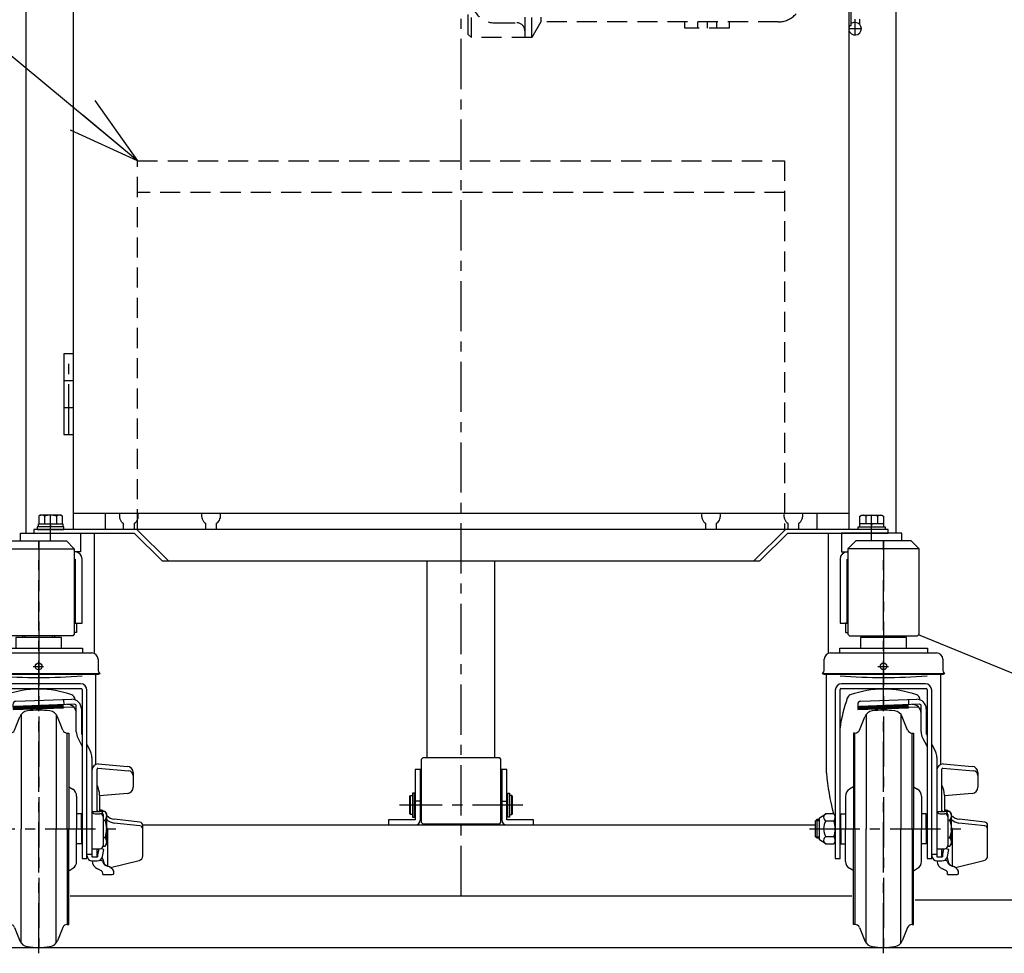
# Model space of a CAD drawing. Extents: x 20 to 6622, y 20 to 4646.
# Drawn here: x 921 to 1543, y 850 to 1440 of the extents above; entities that cross this region are included whole.
import ezdxf

# ---------------------------------------------------------------- set-up
doc = ezdxf.new("R2010")
doc.units = 0
doc.linetypes.add('CENTER', pattern=[51, 31.8, -6.4, 6.4, -6.4])
doc.linetypes.add('DASHED', pattern=[19.1, 12.7, -6.4])
doc.layers.get('0').update_dxf_attribs({"linetype": 'CONTINUOUS'})
for name, color, linetype in [('LAYER002', 7, 'CONTINUOUS'), ('LAYER003', 7, 'CONTINUOUS'), ('LAYER005', 7, 'CONTINUOUS'), ('LAYER007', 7, 'CONTINUOUS'), ('LAYER008', 7, 'CONTINUOUS'), ('LAYER009', 7, 'CONTINUOUS'), ('LAYER016', 7, 'CONTINUOUS')]:
    doc.layers.add(name, color=color, linetype=linetype)
doc.styles.add('ED_VECTOR', font='MONOTXT.SHX', dxfattribs={"bigfont": 'BIGFONT.SHX'})

# ---------------------------------------------------------------- blocks, each defined once
blk = doc.blocks.new('BLKF042')
at = {"layer": 'LAYER005', "color": 5, "linetype": 'CONTINUOUS'}
for p, q in [((854.550845, 1467.155838), (475.939678, 1467.155838)), ((995.039638, 1350.571627), (854.550845, 1467.155838))]:
    blk.add_line(p, q, dxfattribs=at)
at = {"layer": 'LAYER005', "color": 3, "linetype": 'CONTINUOUS'}
for p, q in [((968.110432, 1388.587497), (995.039638, 1350.571627)), ((995.039638, 1350.571627), (960.41038, 1379.308615)), ((995.039638, 1350.571627), (952.710327, 1370.029734))]:
    blk.add_line(p, q, dxfattribs=at)
at = {"layer": 'LAYER005', "color": 3, "linetype": 'CONTINUOUS', "style": 'ED_VECTOR'}
blk.add_text('バッテリー', height=54, dxfattribs=at).set_placement((521.550842, 1485.155884))
blk = doc.blocks.new('BLKF081')
at = {"layer": 'LAYER016', "color": 7, "linetype": 'CONTINUOUS'}
for p, q in [((910.039638, 1105.271628), (915.039638, 1110.271628)), ((915.039638, 1110.271628), (950.039638, 1110.271628)), ((950.039638, 1110.271628), (955.039638, 1105.271628)), ((910.039638, 1051.271628), (910.039638, 1105.271628)), ((955.039638, 1105.271628), (955.039638, 1051.271628)), ((911.039638, 1050.271628), (910.039638, 1051.271628)), ((954.039638, 1050.271628), (911.039638, 1050.271628)), ((955.039638, 1051.271628), (954.039638, 1050.271628))]:
    blk.add_line(p, q, dxfattribs=at)
blk = doc.blocks.new('BLKF082')
at = {"layer": 'LAYER016', "color": 7, "linetype": 'CONTINUOUS'}
for p, q in [((1449.039638, 1110.271628), (1444.039638, 1105.271628)), ((1484.039638, 1110.271628), (1449.039638, 1110.271628)), ((1489.039638, 1105.271628), (1484.039638, 1110.271628)), ((1444.039638, 1105.271628), (1444.039638, 1051.271628)), ((1489.039638, 1051.271628), (1489.039638, 1105.271628)), ((1444.039638, 1051.271628), (1445.039638, 1050.271628)), ((1445.039638, 1050.271628), (1488.039638, 1050.271628)), ((1488.039638, 1050.271628), (1489.039638, 1051.271628))]:
    blk.add_line(p, q, dxfattribs=at)
blk = doc.blocks.new('BLKF084')
at = {"layer": 'LAYER016', "color": 7, "linetype": 'CONTINUOUS'}
for p, q in [((1444.039638, 1103.271627), (1443.539638, 1103.271627)), ((1439.039638, 1098.771627), (1439.039638, 1058.271627)), ((1443.539638, 1058.271627), (1443.539638, 1098.771627)), ((1443.539638, 1098.771627), (1444.039638, 1098.771627)), ((1439.039638, 1058.271627), (1443.539638, 1058.271627))]:
    blk.add_line(p, q, dxfattribs=at)
blk.add_arc((1443.539638, 1098.771628), 4.5, 90, 180, dxfattribs=at)
blk = doc.blocks.new('BLKF085')
at = {"layer": 'LAYER016', "color": 7, "linetype": 'CONTINUOUS'}
for p, q in [((1444.039638, 1058.271627), (1442.539638, 1058.271627)), ((1442.539638, 1058.271627), (1442.539638, 1052.271627)), ((1442.539638, 1052.271627), (1444.039638, 1052.271627))]:
    blk.add_line(p, q, dxfattribs=at)
blk = doc.blocks.new('BLKF086')
at = {"layer": 'LAYER016', "color": 7, "linetype": 'CONTINUOUS'}
for p, q in [((955.539638, 1103.271627), (955.039638, 1103.271627)), ((955.039638, 1098.771627), (955.539638, 1098.771627)), ((955.539638, 1098.771627), (955.539638, 1058.271627)), ((960.039638, 1058.271627), (960.039638, 1098.771627)), ((955.539638, 1058.271627), (960.039638, 1058.271627))]:
    blk.add_line(p, q, dxfattribs=at)
blk.add_arc((955.539638, 1098.771627), 4.5, 0, 90, dxfattribs=at)
blk = doc.blocks.new('BLKF087')
at = {"layer": 'LAYER016', "color": 7, "linetype": 'CONTINUOUS'}
for p, q in [((955.039638, 1058.271627), (956.539638, 1058.271627)), ((956.539638, 1058.271627), (956.539638, 1052.271627)), ((956.539638, 1052.271627), (955.039638, 1052.271627))]:
    blk.add_line(p, q, dxfattribs=at)
blk = doc.blocks.new('BLKF255')
at = {"layer": 'LAYER003', "color": 7, "linetype": 'CONTINUOUS'}
for p, q in [((1174.539638, 965.771628), (1170.539638, 965.771628)), ((1170.539638, 965.771628), (1170.539638, 933.971628)), ((1228.539638, 965.771628), (1224.539638, 965.771628)), ((1228.539638, 933.971628), (1228.539638, 965.771628)), ((1170.539638, 933.971628), (1153.739638, 933.971628)), ((1153.739638, 933.971628), (1153.739638, 930.771628)), ((1245.339638, 933.971628), (1228.539638, 933.971628)), ((1245.339638, 930.771628), (1245.339638, 933.971628)), ((1153.739638, 930.771628), (1245.339638, 930.771628))]:
    blk.add_line(p, q, dxfattribs=at)
blk = doc.blocks.new('BLKF256')
at = {"layer": 'LAYER009', "color": 3, "linetype": 'CONTINUOUS'}
for p, q in [((1229.039638, 935.721628), (1229.039638, 950.821628)), ((1229.039638, 950.821628), (1230.189638, 950.821628)), ((1230.189638, 950.821628), (1230.189638, 935.721628)), ((1230.189638, 935.721628), (1229.039638, 935.721628))]:
    blk.add_line(p, q, dxfattribs=at)
blk = doc.blocks.new('BLKF257')
at = {"layer": 'LAYER009', "color": 3, "linetype": 'CONTINUOUS'}
for p, q in [((1231.539638, 949.271628), (1230.189638, 949.271628)), ((1232.039638, 948.771628), (1231.539638, 949.271628)), ((1232.039638, 937.771628), (1232.039638, 948.771628)), ((1230.189638, 937.271628), (1231.539638, 937.271628)), ((1231.539638, 937.271628), (1232.039638, 937.771628))]:
    blk.add_line(p, q, dxfattribs=at)
blk = doc.blocks.new('BLKF258')
at = {"layer": 'LAYER009', "color": 3, "linetype": 'CONTINUOUS'}
for p, q in [((1167.039638, 948.771628), (1167.539638, 949.271628)), ((1167.039638, 937.771628), (1167.039638, 948.771628)), ((1167.539638, 949.271628), (1168.889638, 949.271628)), ((1167.539638, 937.271628), (1167.039638, 937.771628)), ((1168.889638, 937.271628), (1167.539638, 937.271628))]:
    blk.add_line(p, q, dxfattribs=at)
blk = doc.blocks.new('BLKF259')
at = {"layer": 'LAYER009', "color": 3, "linetype": 'CONTINUOUS'}
for p, q in [((1170.039638, 950.821628), (1168.889638, 950.821628)), ((1168.889638, 950.821628), (1168.889638, 935.721628)), ((1170.039638, 935.721628), (1170.039638, 950.821628)), ((1168.889638, 935.721628), (1170.039638, 935.721628))]:
    blk.add_line(p, q, dxfattribs=at)
blk = doc.blocks.new('BLKF260')
at = {"layer": 'LAYER002', "color": 1, "linetype": 'CENTER'}
for p, q in [((940.039638, 1110.271628), (940.039638, 1120.271627)), ((1459.039637, 1110.271628), (1459.039637, 1120.271627))]:
    blk.add_line(p, q, dxfattribs=at)
at = {"layer": 'LAYER003', "color": 3, "linetype": 'CONTINUOUS'}
for p, q in [((921.039637, 1110.271628), (921.039637, 1115.271627)), ((921.039637, 1115.271627), (959.039637, 1115.271627)), ((959.039637, 1115.271627), (959.039637, 1103.271628)), ((1478.039637, 1115.271627), (1440.039637, 1115.271627)), ((1440.039637, 1115.271627), (1440.039637, 1103.271628)), ((1478.039637, 1110.271628), (1478.039637, 1115.271627)), ((959.039637, 1103.271628), (955.039638, 1103.271628)), ((1440.039637, 1103.271628), (1444.039638, 1103.271628))]:
    blk.add_line(p, q, dxfattribs=at)
blk = doc.blocks.new('BLKF261')
at = {"layer": 'LAYER008', "color": 7, "linetype": 'CONTINUOUS'}
for p, q in [((933.539638, 1126.471727), (932.534085, 1125.891171)), ((946.539638, 1126.471727), (933.539638, 1126.471727)), ((947.545191, 1125.891171), (946.539638, 1126.471727)), ((1451.534112, 1125.891171), (1452.539666, 1126.471727)), ((1452.539666, 1126.471727), (1465.539666, 1126.471727)), ((1465.539666, 1126.471727), (1466.545219, 1125.891171)), ((932.339638, 1119.171627), (932.339638, 1121.171627)), ((932.339638, 1121.171627), (947.739638, 1121.171627)), ((932.534085, 1125.891171), (932.534085, 1121.171627)), ((932.534085, 1121.171627), (947.545191, 1121.171627)), ((936.286861, 1125.891171), (936.286861, 1121.171627)), ((940.439638, 1119.171627), (939.711698, 1121.171627)), ((943.792415, 1125.891171), (943.792415, 1121.171627)), ((947.545191, 1121.171627), (947.545191, 1125.891171)), ((947.739638, 1121.171627), (947.739638, 1119.171627)), ((1466.739666, 1121.171627), (1451.339666, 1121.171627)), ((1451.339666, 1121.171627), (1451.339666, 1119.171627)), ((1451.534112, 1121.171627), (1451.534112, 1125.891171)), ((1466.545219, 1121.171627), (1451.534112, 1121.171627)), ((1455.286889, 1125.891171), (1455.286889, 1121.171627)), ((1458.639666, 1119.171627), (1459.367606, 1121.171627)), ((1462.792443, 1125.891171), (1462.792443, 1121.171627)), ((1466.545219, 1125.891171), (1466.545219, 1121.171627)), ((1466.739666, 1119.171627), (1466.739666, 1121.171627)), ((948.539638, 1119.171627), (931.539638, 1119.171627)), ((931.539638, 1119.171627), (931.539638, 1117.571627)), ((931.539638, 1117.571627), (948.539638, 1117.571627)), ((947.739638, 1119.171627), (932.339638, 1119.171627)), ((948.539638, 1117.571627), (948.539638, 1119.171627)), ((1450.539666, 1117.571627), (1450.539666, 1119.171627)), ((1450.539666, 1119.171627), (1467.539666, 1119.171627)), ((1467.539666, 1117.571627), (1450.539666, 1117.571627)), ((1451.339666, 1119.171627), (1466.739666, 1119.171627)), ((1467.539666, 1119.171627), (1467.539666, 1117.571627))]:
    blk.add_line(p, q, dxfattribs=at)
for centre, radius, start, end in [((934.410473, 1123.149158), 3.32257, 55.615753, 115.615753), ((940.039638, 1114.052284), 12.419443, 72.412046, 107.587954), ((945.668803, 1123.149158), 3.32257, 64.384247, 124.384247), ((1453.410501, 1123.149158), 3.32257, 55.615753, 115.615753), ((1459.039666, 1114.052284), 12.419443, 72.412046, 107.587954), ((1464.668831, 1123.149158), 3.32257, 64.384247, 124.384247)]:
    blk.add_arc(centre, radius, start, end, dxfattribs=at)
at = {"layer": 'LAYER009', "color": 7, "linetype": 'CONTINUOUS'}
for p, q in [((954.539638, 1127.571627), (954.539638, 1757.571627)), ((1444.539638, 1757.571627), (1444.539638, 1127.571627)), ((954.539638, 1117.571627), (954.539638, 1127.571627)), ((1444.539638, 1127.571627), (954.539638, 1127.571627)), ((974.539638, 1127.571627), (974.539638, 1117.571627)), ((1424.539638, 1117.571627), (1424.539638, 1127.571627)), ((1444.539638, 1127.571627), (1444.539638, 1117.571627)), ((986.039638, 1121.39823), (986.039638, 1117.871627)), ((993.039638, 1117.871627), (993.039638, 1121.39823)), ((1038.039638, 1121.39823), (1038.039638, 1117.871627)), ((1045.039638, 1117.871627), (1045.039638, 1121.39823)), ((1354.039638, 1121.39823), (1354.039638, 1117.871627)), ((1361.039638, 1117.871627), (1361.039638, 1121.39823)), ((1406.039638, 1121.39823), (1406.039638, 1117.871627)), ((1413.039638, 1117.871627), (1413.039638, 1121.39823)), ((929.539638, 1117.571627), (929.539638, 1115.271627)), ((1469.539638, 1117.571627), (929.539638, 1117.571627)), ((929.539638, 1115.271627), (992.939638, 1115.271627)), ((974.539638, 1117.571627), (954.539638, 1117.571627)), ((992.939638, 1115.271627), (1010.639638, 1097.571627)), ((994.539638, 1117.571627), (1014.539638, 1097.571627)), ((1404.539638, 1117.571627), (1384.539638, 1097.571627)), ((1388.439638, 1097.571627), (1406.139638, 1115.271627)), ((1406.139638, 1115.271627), (1469.539638, 1115.271627)), ((1444.539638, 1117.571627), (1424.539638, 1117.571627)), ((1469.539638, 1115.271627), (1469.539638, 1117.571627)), ((1010.639638, 1097.571627), (1388.439638, 1097.571627))]:
    blk.add_line(p, q, dxfattribs=at)
at = {"layer": 'LAYER009', "color": 4, "linetype": 'CONTINUOUS'}
for p, q in [((1444.539638, 1459.071627), (1444.539638, 1436.071627)), ((1446.139638, 1436.071627), (1446.139638, 1459.071627)), ((1451.539638, 1436.717379), (1451.539638, 1440.071627)), ((1444.539638, 1436.071627), (1446.139638, 1436.071627)), ((954.539638, 1228.571627), (948.539638, 1228.571627)), ((948.539638, 1228.571627), (948.539638, 1177.571627)), ((948.539638, 1211.571627), (954.539638, 1211.571627)), ((948.539638, 1194.571627), (954.539638, 1194.571627)), ((948.539638, 1177.571627), (954.539638, 1177.571627))]:
    blk.add_line(p, q, dxfattribs=at)
at = {"layer": 'LAYER009', "color": 5, "linetype": 'CENTER'}
for p, q in [((1448.539638, 1430.071627), (1448.539638, 1440.071627)), ((1452.539638, 1434.071627), (1444.539638, 1434.071627))]:
    blk.add_line(p, q, dxfattribs=at)
at = {"layer": 'LAYER009', "color": 6, "linetype": 'CENTER'}
for p, q in [((951.539638, 1177.571627), (951.539638, 1228.571627)), ((940.039638, 1115.271627), (940.039638, 1126.777648)), ((1459.039638, 1115.271627), (1459.039638, 1126.777648))]:
    blk.add_line(p, q, dxfattribs=at)
at = {"layer": 'LAYER009', "color": 4, "linetype": 'CONTINUOUS'}
blk.add_arc((1448.539638, 1434.071627), 4, 150, 126.869898, dxfattribs=at)
at = {"layer": 'LAYER009', "color": 7, "linetype": 'CONTINUOUS'}
for centre, start, end in [((989.539638, 1126.271628), 167.486675, 234.314666), ((989.539638, 1126.271627), 305.685335, 12.513325), ((1041.539638, 1126.271628), 167.486675, 234.314666), ((1041.539638, 1126.271627), 305.685335, 12.513325), ((1357.539638, 1126.271628), 167.486675, 234.314666), ((1357.539638, 1126.271627), 305.685335, 12.513325), ((1409.539638, 1126.271628), 167.486675, 234.314666), ((1409.539638, 1126.271627), 305.685335, 12.513325)]:
    blk.add_arc(centre, 6, start, end, dxfattribs=at)
at = {"layer": 'LAYER016', "color": 6, "linetype": 'DASHED'}
for p, q in [((1206.039638, 1428.416255), (1206.039638, 1588.416255)), ((1204.039638, 1430.416255), (1204.039638, 1570.416255)), ((1239.789638, 1460.416255), (1239.789638, 1428.416255)), ((1244.266136, 1428.416255), (1244.266136, 1460.631232)), ((1250.039638, 1460.416255), (1250.039638, 1438.416255)), ((1221.039638, 1437.788479), (1234.789638, 1437.788479)), ((1250.039638, 1438.416255), (1244.266136, 1428.416255)), ((1400.039638, 1438.416255), (1250.039638, 1438.416255)), ((1341.039638, 1434.416255), (1341.039638, 1438.416255)), ((1349.039638, 1438.416255), (1349.039638, 1434.416255)), ((1361.039638, 1438.416255), (1361.039638, 1434.416255)), ((1369.039638, 1438.416255), (1369.039638, 1434.416255)), ((1369.039638, 1434.416255), (1341.039638, 1434.416255)), ((1206.039638, 1428.416255), (1204.039638, 1430.416255)), ((1244.266136, 1428.416255), (1206.039638, 1428.416255))]:
    blk.add_line(p, q, dxfattribs=at)
at = {"layer": 'LAYER016', "color": 5, "linetype": 'CENTER'}
blk.add_line((1355.039638, 1438.416255), (1355.039638, 1434.416255), dxfattribs=at)
at = {"layer": 'LAYER016', "color": 6, "linetype": 'DASHED'}
for centre, radius, start, end in [((1221.039638, 1452.788479), 15, 180, 270), ((1400.039638, 1453.416255), 15, 270, 0), ((1234.789638, 1432.788479), 5, 0, 90)]:
    blk.add_arc(centre, radius, start, end, dxfattribs=at)
blk = doc.blocks.new('BLKF263')
at = {"layer": 'LAYER009', "color": 4, "linetype": 'CONTINUOUS'}
for p, q in [((1174.539638, 972.271628), (1175.539638, 973.271628)), ((1174.539638, 932.271628), (1174.539638, 972.271628)), ((1175.539638, 973.271628), (1223.539638, 973.271628)), ((1223.539638, 973.271628), (1224.539638, 972.271628)), ((1224.539638, 972.271628), (1224.539638, 932.271628)), ((1175.539638, 931.271628), (1174.539638, 932.271628)), ((1223.539638, 931.271628), (1175.539638, 931.271628)), ((1224.539638, 932.271628), (1223.539638, 931.271628))]:
    blk.add_line(p, q, dxfattribs=at)
blk = doc.blocks.new('BLKF264')
at = {"layer": 'LAYER009', "color": 6, "linetype": 'DASHED'}
for p, q in [((995.039638, 1117.571627), (995.039638, 1350.571628)), ((995.039638, 1350.571628), (1404.039638, 1350.571628)), ((1404.039638, 1350.571628), (1404.039638, 1117.571627))]:
    blk.add_line(p, q, dxfattribs=at)
blk = doc.blocks.new('BLKF441')
at = {"layer": 'LAYER002', "color": 6, "linetype": 'CENTER'}
for p, q in [((932.539638, 849.568343), (932.539638, 1110.271628)), ((928.988482, 1030.971628), (935.667629, 1030.971628)), ((885.716493, 928.271628), (984.207858, 928.271628))]:
    blk.add_line(p, q, dxfattribs=at)
at = {"layer": 'LAYER002', "color": 3, "linetype": 'CONTINUOUS'}
for p, q in [((947.039638, 1049.271628), (918.039638, 1049.271628)), ((918.039638, 1049.271628), (918.039638, 1042.471628)), ((922.539638, 1049.271628), (922.539638, 1050.271628)), ((932.539638, 1049.271628), (932.539638, 1042.471628)), ((942.539638, 1050.271628), (942.539638, 1049.271628)), ((947.039638, 1042.471628), (947.039638, 1049.271628)), ((899.039638, 1039.471628), (966.039638, 1039.471628)), ((904.839638, 1039.460083), (904.839638, 1042.471628)), ((904.839638, 1042.471628), (960.239638, 1042.471628)), ((960.239638, 1042.471628), (960.239638, 1039.460083)), ((895.039638, 1029.171628), (895.039638, 1035.471628)), ((970.039638, 1035.471628), (970.039638, 1029.171628)), ((894.939638, 1025.871628), (893.939638, 1026.223747)), ((970.139638, 1025.871628), (894.939638, 1025.871628)), ((896.539638, 963.621628), (896.539638, 1025.871628)), ((968.539638, 1025.671628), (968.539638, 968.927632)), ((971.139638, 1026.223747), (970.139638, 1025.871628)), ((902.039638, 1015.921628), (902.039638, 909.421628)), ((905.039638, 909.421628), (905.039638, 1016.421628)), ((905.539638, 1016.921628), (959.539638, 1016.921628)), ((959.039638, 1019.921628), (906.039638, 1019.921628)), ((960.039638, 1016.421628), (960.039638, 909.421628)), ((963.039638, 909.421628), (963.039638, 1015.921628)), ((918.168621, 1008.908106), (953.539638, 1010.143289)), ((916.239638, 1006.839525), (916.352356, 1003.611696)), ((916.352356, 1003.611696), (948.332863, 1004.72848)), ((955.449795, 1007.020227), (917.280483, 1005.687325)), ((948.314241, 1005.26175), (954.481803, 1005.477126)), ((948.318506, 1005.139608), (948.332863, 1004.72848)), ((956.339638, 989.520339), (956.339638, 1006.015771)), ((959.539638, 1004.143289), (959.539638, 988.357289)), ((917.297664, 990.647808), (920.700177, 999.069323)), ((947.781612, 990.647808), (944.379099, 999.069323)), ((914.516112, 988.771628), (913.539638, 988.771628)), ((913.539638, 988.771628), (913.539638, 988.371628)), ((913.539638, 988.371628), (913.539638, 928.271628)), ((950.563164, 988.771628), (951.539638, 988.771628)), ((951.539638, 988.771628), (951.539638, 988.371628)), ((951.539638, 988.371628), (951.539638, 928.271628)), ((957.226911, 985.858493), (960.039638, 980.395086)), ((959.539638, 988.357289), (960.039638, 987.386095)), ((963.039638, 981.558931), (965.352365, 977.066718)), ((966.239638, 973.404872), (966.239638, 910.494715)), ((966.239638, 965.306859), (966.239638, 910.494715)), ((969.439638, 939.294794), (969.439638, 966.049511)), ((969.939638, 966.520584), (989.485922, 964.910506)), ((970.239638, 969.306859), (988.577668, 967.751595)), ((992.239638, 963.765904), (992.239638, 954.541514)), ((913.539638, 954.78502), (910.95873, 953.229562)), ((951.539638, 954.78502), (954.120546, 953.229562)), ((908.539638, 948.947167), (908.539638, 928.271628)), ((956.539638, 948.947167), (956.539638, 928.271628)), ((971.039638, 949.310167), (971.039638, 939.294794)), ((988.588261, 950.556735), (971.064707, 949.023623)), ((972.239638, 939.980162), (971.039638, 939.980162)), ((889.539638, 933.324628), (890.539638, 934.271628)), ((890.539638, 934.271628), (892.039638, 934.271628)), ((892.039638, 935.271628), (896.039638, 937.771628)), ((892.039638, 921.271628), (892.039638, 935.271628)), ((901.039638, 937.771628), (896.039638, 937.771628)), ((905.539638, 928.271628), (905.539638, 937.771628)), ((905.539638, 937.771628), (908.539638, 937.771628)), ((959.539638, 937.771628), (956.539638, 937.771628)), ((959.539638, 928.271628), (959.539638, 937.771628)), ((966.316484, 939.294794), (971.239638, 939.294794)), ((968.239638, 937.843865), (971.239638, 937.843865)), ((969.739638, 939.521628), (969.727421, 939.294794)), ((970.039638, 939.521628), (969.739638, 939.521628)), ((970.027421, 939.294794), (970.039638, 939.521628)), ((974.539638, 939.241283), (971.699182, 939.241283)), ((973.239638, 937.294794), (973.239638, 917.62632)), ((973.239638, 933.756455), (974.539638, 933.756455)), ((975.539638, 937.771628), (974.539638, 939.241283)), ((975.539638, 918.771628), (975.539638, 937.771628)), ((996.563963, 932.475556), (980.38429, 934.301835)), ((889.539638, 923.218628), (889.539638, 933.324628)), ((896.039638, 933.371628), (901.039638, 933.371628)), ((905.539638, 928.271628), (905.539638, 918.771628)), ((908.539638, 907.596088), (908.539638, 928.271628)), ((913.539638, 868.171628), (913.539638, 928.271628)), ((951.539638, 868.171628), (951.539638, 928.271628)), ((956.539638, 907.596088), (956.539638, 928.271628)), ((959.539638, 928.271628), (959.539638, 918.771628)), ((996.563963, 930.077358), (980.19827, 931.924634)), ((998.339638, 911.134), (998.339638, 930.488176)), ((890.539638, 922.271628), (889.539638, 923.218628)), ((892.039638, 922.271628), (890.539638, 922.271628)), ((896.039638, 918.771628), (892.039638, 921.271628)), ((901.039638, 923.171628), (896.039638, 923.171628)), ((973.239638, 922.7868), (974.539638, 922.7868)), ((976.239638, 904.648789), (976.239638, 927.074685)), ((896.039638, 918.771628), (901.039638, 918.771628)), ((905.539638, 918.771628), (908.539638, 918.771628)), ((959.539638, 918.771628), (956.539638, 918.771628)), ((966.239638, 915.62632), (971.239638, 915.62632)), ((969.439638, 910.494715), (969.439638, 915.62632)), ((969.739638, 911.343289), (970.717844, 915.628765)), ((969.739638, 910.494715), (970.728555, 915.62632)), ((973.789638, 915.258506), (971.811915, 915.709943)), ((972.926771, 910.780986), (973.789638, 915.258506)), ((973.213162, 917.301972), (974.539638, 917.301972)), ((974.539638, 917.301972), (975.539638, 918.771628)), ((902.039638, 909.421628), (905.039638, 909.421628)), ((960.039638, 909.421628), (963.039638, 909.421628)), ((966.239638, 910.494715), (969.739638, 910.494715)), ((969.439638, 911.343289), (969.739638, 911.343289)), ((969.739638, 911.343289), (969.739638, 910.494715)), ((913.539638, 901.758235), (910.95873, 903.313693)), ((951.539638, 901.758235), (954.120546, 903.313693)), ((966.539638, 907.943289), (969.490006, 907.943289)), ((971.862865, 901.983179), (969.769958, 902.928436)), ((971.145303, 908.359462), (971.634933, 908.359462)), ((977.961026, 903.856488), (996.043028, 908.217625)), ((973.039638, 899.324912), (973.039638, 900.160462)), ((973.039638, 899.324912), (979.039638, 899.324912)), ((980.039638, 900.324912), (980.039638, 901.451691)), ((913.539638, 867.771628), (913.539638, 868.171628)), ((914.516112, 867.771628), (913.539638, 867.771628)), ((917.297664, 865.895447), (920.700177, 857.473932)), ((947.781612, 865.895447), (944.379099, 857.473932)), ((950.563164, 867.771628), (951.539638, 867.771628)), ((951.539638, 867.771628), (951.539638, 868.171628))]:
    blk.add_line(p, q, dxfattribs=at)
at = {"layer": 'LAYER002', "color": 6, "linetype": 'CONTINUOUS'}
for p, q in [((923.892638, 1050.271628), (923.892638, 1049.271628)), ((941.186638, 1049.271628), (941.186638, 1050.271628)), ((971.139638, 1026.223747), (893.939638, 1026.223747)), ((948.244605, 1009.908542), (948.35412, 1006.77244)), ((916.322871, 1004.456051), (948.303377, 1005.572835)), ((916.33703, 1004.894879), (948.288089, 1006.010634)), ((916.337999, 1004.022824), (948.318506, 1005.139608)), ((916.514935, 1005.287336), (948.274617, 1006.396409)), ((921.503258, 1000.474379), (921.497615, 928.271628)), ((943.576018, 1000.474379), (943.581661, 928.271628)), ((914.516112, 928.271628), (914.516112, 988.771628)), ((950.563164, 928.271628), (950.563164, 988.771628)), ((890.539638, 922.271628), (890.539638, 934.271628)), ((892.039638, 933.324628), (889.539638, 933.324628)), ((914.516112, 928.271628), (914.516112, 867.771628)), ((921.503258, 856.068876), (921.497615, 928.271628)), ((943.576018, 856.068876), (943.581661, 928.271628)), ((950.563164, 928.271628), (950.563164, 867.771628)), ((889.539638, 923.218628), (892.039638, 923.218628)), ((963.039638, 912.343689), (966.239638, 912.343689))]:
    blk.add_line(p, q, dxfattribs=at)
at = {"layer": 'LAYER002', "color": 3, "linetype": 'CONTINUOUS'}
blk.add_circle((932.539638, 1030.971628), 2.1, dxfattribs=at)
for centre, radius, start, end in [((899.039638, 1035.471628), 4, 90, 180), ((966.039638, 1035.471628), 4, 0, 90), ((890.539638, 1029.171628), 4.5, 319.073937, 0), ((974.539638, 1029.171628), 4.5, 180, 220.926063), ((906.039638, 1015.921628), 4, 90, 180), ((905.539638, 1016.421628), 0.5, 90, 180), ((932.539638, 955.605348), 61.016279, 69.871711, 110.128289), ((959.039638, 1015.921628), 4, 0, 90), ((959.539638, 1016.421628), 0.5, 0, 90), ((1002.32338, 977.952386), 98.310192, 160.481407, 171.713219), ((912.574884, 1010.078252), 3, 110.128289, 166.097313), ((918.23842, 1006.909324), 2, 92, 182), ((952.504392, 1010.078252), 3, 10.139926, 69.871711), ((953.539638, 1004.143289), 6, 0, 90), ((862.755896, 977.752386), 98.310192, 18.984299, 19.518593), ((917.315383, 1004.687934), 1, 92, 182), ((926.26328, 996.821683), 6, 98.200901, 158), ((932.539638, 953.271628), 50, 81.799099, 98.200901), ((938.815996, 996.821683), 6, 22, 81.799099), ((950.839638, 1001.355884), 5.5, 0, 92), ((955.339638, 1006.015771), 1, 0, 92), ((914.516112, 991.771628), 3, 270, 338), ((950.563164, 991.771628), 3, 202, 270), ((964.339638, 989.520339), 8, 180, 207.240777), ((958.239638, 973.404872), 8, 0, 27.240777), ((970.239638, 965.306859), 4, 90, 180), ((969.939638, 966.020584), 0.5, 90, 180), ((988.239638, 963.765904), 4, 0, 85.152299), ((989.239638, 961.920632), 3, 0, 85.291028), ((1031.498271, 973.149937), 135.294572, 184.038478, 195.15855), ((913.539638, 948.947167), 5, 121.076469, 180), ((951.539638, 948.947167), 5, 0, 58.923531), ((957.039638, 949.440057), 14, 0, 27.66045), ((988.239638, 954.541514), 4, 275, 0), ((968.239638, 939.843865), 2, 180, 270), ((972.239638, 937.980162), 2, 39.09146, 90), ((897.071237, 935.571628), 2.429855, 115.122296, 244.877704), ((899.119638, 935.571628), 2.92, 311.11209, 48.88791), ((971.239638, 937.294794), 2, 0, 90), ((971.239638, 935.843865), 2, 0, 90), ((971.279221, 936.498869), 4.260417, 319.932013, 40.067987), ((959.997971, 928.271628), 15.541667, 339.334522, 20.665478), ((981.281591, 942.251354), 8, 224.131452, 263.56), ((981.095571, 939.874153), 8, 226.013276, 263.56), ((904.641382, 928.271628), 10, 149.33617, 210.66383), ((888.534638, 928.271628), 13.505, 337.812554, 22.187446), ((973.239638, 927.074685), 3, 0, 39.944505), ((996.339638, 930.488176), 2, 0, 83.56), ((996.339638, 928.089978), 2, 0, 83.56), ((897.071237, 920.971628), 2.429855, 115.122296, 244.877704), ((899.119638, 920.971628), 2.92, 311.11209, 48.88791), ((971.279221, 920.044386), 4.260417, 319.932013, 40.067987), ((971.239638, 917.62632), 2, 270, 0), ((966.539638, 911.443289), 3.5, 180, 270), ((969.490006, 911.443289), 3.5, 270, 349.092193), ((971.239638, 908.658552), 2, 0, 43.388881), ((977.237337, 908.522898), 4, 178.056533, 254.845835), ((995.339638, 911.134), 3, 283.56, 0), ((913.539638, 907.596088), 5, 180, 238.923531), ((951.539638, 907.596088), 5, 301.076469, 0), ((972.239638, 908.396588), 6, 184.222516, 245.693777), ((971.634933, 906.859462), 1.5, 17.604396, 90), ((976.877354, 908.522898), 4, 197.604396, 257.264323), ((974.672818, 898.768924), 6, 26.559565, 77.264323), ((974.623166, 898.870639), 6, 25.478693, 74.845835), ((971.039638, 900.160462), 2, 0, 65.693777), ((979.039638, 900.324912), 1, 270, 0), ((914.516112, 864.771628), 3, 22, 90), ((950.563164, 864.771628), 3, 90, 158), ((926.26328, 859.721572), 6, 202, 261.799099), ((932.539638, 903.271628), 50, 261.799099, 278.200901), ((938.815996, 859.721572), 6, 278.200901, 338)]:
    blk.add_arc(centre, radius, start, end, dxfattribs=at)
at = {"layer": 'LAYER002', "color": 6, "linetype": 'CONTINUOUS'}
blk.add_arc((932.539638, 1402.546628), 378.625, 265.834869, 274.165131, dxfattribs=at)
blk = doc.blocks.new('BLKF442')
at = {"layer": 'LAYER002', "color": 6, "linetype": 'CENTER'}
for p, q in [((1466.539638, 849.568343), (1466.539638, 1110.271628)), ((1462.988482, 1030.971628), (1469.667629, 1030.971628)), ((1419.716493, 928.271628), (1518.207858, 928.271628))]:
    blk.add_line(p, q, dxfattribs=at)
at = {"layer": 'LAYER002', "color": 3, "linetype": 'CONTINUOUS'}
for p, q in [((1481.039638, 1049.271628), (1452.039638, 1049.271628)), ((1452.039638, 1049.271628), (1452.039638, 1042.471628)), ((1456.539638, 1049.271628), (1456.539638, 1050.271628)), ((1466.539638, 1049.271628), (1466.539638, 1042.471628)), ((1476.539638, 1050.271628), (1476.539638, 1049.271628)), ((1481.039638, 1042.471628), (1481.039638, 1049.271628)), ((1433.039638, 1039.471628), (1500.039638, 1039.471628)), ((1438.839638, 1039.460083), (1438.839638, 1042.471628)), ((1438.839638, 1042.471628), (1494.239638, 1042.471628)), ((1494.239638, 1042.471628), (1494.239638, 1039.460083)), ((1429.039638, 1029.171628), (1429.039638, 1035.471628)), ((1504.039638, 1035.471628), (1504.039638, 1029.171628)), ((1428.939638, 1025.871628), (1427.939638, 1026.223747)), ((1504.139638, 1025.871628), (1428.939638, 1025.871628)), ((1430.539638, 963.621628), (1430.539638, 1025.871628)), ((1502.539638, 1025.671628), (1502.539638, 968.927632)), ((1505.139638, 1026.223747), (1504.139638, 1025.871628)), ((1436.039638, 1015.921628), (1436.039638, 909.421628)), ((1439.039638, 909.421628), (1439.039638, 1016.421628)), ((1439.539638, 1016.921628), (1493.539638, 1016.921628)), ((1493.039638, 1019.921628), (1440.039638, 1019.921628)), ((1494.039638, 1016.421628), (1494.039638, 909.421628)), ((1497.039638, 909.421628), (1497.039638, 1015.921628)), ((1452.168621, 1008.908106), (1487.539638, 1010.143289)), ((1450.239638, 1006.839525), (1450.352356, 1003.611696)), ((1450.352356, 1003.611696), (1482.332863, 1004.72848)), ((1489.449795, 1007.020227), (1451.280483, 1005.687325)), ((1482.314241, 1005.26175), (1488.481803, 1005.477126)), ((1482.318506, 1005.139608), (1482.332863, 1004.72848)), ((1490.339638, 989.520339), (1490.339638, 1006.015771)), ((1493.539638, 1004.143289), (1493.539638, 988.357289)), ((1451.297664, 990.647808), (1454.700177, 999.069323)), ((1481.781612, 990.647808), (1478.379099, 999.069323)), ((1448.516112, 988.771628), (1447.539638, 988.771628)), ((1447.539638, 988.771628), (1447.539638, 988.371628)), ((1447.539638, 988.371628), (1447.539638, 928.271628)), ((1484.563164, 988.771628), (1485.539638, 988.771628)), ((1485.539638, 988.771628), (1485.539638, 988.371628)), ((1485.539638, 988.371628), (1485.539638, 928.271628)), ((1491.226911, 985.858493), (1494.039638, 980.395086)), ((1493.539638, 988.357289), (1494.039638, 987.386095)), ((1497.039638, 981.558931), (1499.352365, 977.066718)), ((1500.239638, 973.404872), (1500.239638, 910.494715)), ((1500.239638, 965.306859), (1500.239638, 910.494715)), ((1503.439638, 939.294794), (1503.439638, 966.049511)), ((1503.939638, 966.520584), (1523.485922, 964.910506)), ((1504.239638, 969.306859), (1522.577668, 967.751595)), ((1526.239638, 963.765904), (1526.239638, 954.541514)), ((1447.539638, 954.78502), (1444.95873, 953.229562)), ((1485.539638, 954.78502), (1488.120546, 953.229562)), ((1442.539638, 948.947167), (1442.539638, 928.271628)), ((1490.539638, 948.947167), (1490.539638, 928.271628)), ((1505.039638, 949.310167), (1505.039638, 939.294794)), ((1522.588261, 950.556735), (1505.064707, 949.023623)), ((1506.239638, 939.980162), (1505.039638, 939.980162)), ((1423.539638, 933.324628), (1424.539638, 934.271628)), ((1424.539638, 934.271628), (1426.039638, 934.271628)), ((1426.039638, 935.271628), (1430.039638, 937.771628)), ((1426.039638, 921.271628), (1426.039638, 935.271628)), ((1435.039638, 937.771628), (1430.039638, 937.771628)), ((1439.539638, 928.271628), (1439.539638, 937.771628)), ((1439.539638, 937.771628), (1442.539638, 937.771628)), ((1493.539638, 937.771628), (1490.539638, 937.771628)), ((1493.539638, 928.271628), (1493.539638, 937.771628)), ((1500.316484, 939.294794), (1505.239638, 939.294794)), ((1502.239638, 937.843865), (1505.239638, 937.843865)), ((1503.739638, 939.521628), (1503.727421, 939.294794)), ((1504.039638, 939.521628), (1503.739638, 939.521628)), ((1504.027421, 939.294794), (1504.039638, 939.521628)), ((1508.539638, 939.241283), (1505.699182, 939.241283)), ((1507.239638, 937.294794), (1507.239638, 917.62632)), ((1507.239638, 933.756455), (1508.539638, 933.756455)), ((1509.539638, 937.771628), (1508.539638, 939.241283)), ((1509.539638, 918.771628), (1509.539638, 937.771628)), ((1530.563963, 932.475556), (1514.38429, 934.301835)), ((1423.539638, 923.218628), (1423.539638, 933.324628)), ((1430.039638, 933.371628), (1435.039638, 933.371628)), ((1439.539638, 928.271628), (1439.539638, 918.771628)), ((1442.539638, 907.596088), (1442.539638, 928.271628)), ((1447.539638, 868.171628), (1447.539638, 928.271628)), ((1485.539638, 868.171628), (1485.539638, 928.271628)), ((1490.539638, 907.596088), (1490.539638, 928.271628)), ((1493.539638, 928.271628), (1493.539638, 918.771628)), ((1530.563963, 930.077358), (1514.19827, 931.924634)), ((1532.339638, 911.134), (1532.339638, 930.488176)), ((1424.539638, 922.271628), (1423.539638, 923.218628)), ((1426.039638, 922.271628), (1424.539638, 922.271628)), ((1430.039638, 918.771628), (1426.039638, 921.271628)), ((1435.039638, 923.171628), (1430.039638, 923.171628)), ((1507.239638, 922.7868), (1508.539638, 922.7868)), ((1510.239638, 904.648789), (1510.239638, 927.074685)), ((1430.039638, 918.771628), (1435.039638, 918.771628)), ((1439.539638, 918.771628), (1442.539638, 918.771628)), ((1493.539638, 918.771628), (1490.539638, 918.771628)), ((1500.239638, 915.62632), (1505.239638, 915.62632)), ((1503.439638, 910.494715), (1503.439638, 915.62632)), ((1503.739638, 911.343289), (1504.717844, 915.628765)), ((1503.739638, 910.494715), (1504.728555, 915.62632)), ((1507.789638, 915.258506), (1505.811915, 915.709943)), ((1506.926771, 910.780986), (1507.789638, 915.258506)), ((1507.213162, 917.301972), (1508.539638, 917.301972)), ((1508.539638, 917.301972), (1509.539638, 918.771628)), ((1436.039638, 909.421628), (1439.039638, 909.421628)), ((1494.039638, 909.421628), (1497.039638, 909.421628)), ((1500.239638, 910.494715), (1503.739638, 910.494715)), ((1503.439638, 911.343289), (1503.739638, 911.343289)), ((1503.739638, 911.343289), (1503.739638, 910.494715)), ((1447.539638, 901.758235), (1444.95873, 903.313693)), ((1485.539638, 901.758235), (1488.120546, 903.313693)), ((1500.539638, 907.943289), (1503.490006, 907.943289)), ((1505.862865, 901.983179), (1503.769958, 902.928436)), ((1505.145303, 908.359462), (1505.634933, 908.359462)), ((1511.961026, 903.856488), (1530.043028, 908.217625)), ((1507.039638, 899.324912), (1507.039638, 900.160462)), ((1507.039638, 899.324912), (1513.039638, 899.324912)), ((1514.039638, 900.324912), (1514.039638, 901.451691)), ((1447.539638, 867.771628), (1447.539638, 868.171628)), ((1448.516112, 867.771628), (1447.539638, 867.771628)), ((1451.297664, 865.895447), (1454.700177, 857.473932)), ((1481.781612, 865.895447), (1478.379099, 857.473932)), ((1484.563164, 867.771628), (1485.539638, 867.771628)), ((1485.539638, 867.771628), (1485.539638, 868.171628))]:
    blk.add_line(p, q, dxfattribs=at)
at = {"layer": 'LAYER002', "color": 6, "linetype": 'CONTINUOUS'}
for p, q in [((1457.892638, 1050.271628), (1457.892638, 1049.271628)), ((1475.186638, 1049.271628), (1475.186638, 1050.271628)), ((1505.139638, 1026.223747), (1427.939638, 1026.223747)), ((1482.244605, 1009.908542), (1482.35412, 1006.77244)), ((1450.322871, 1004.456051), (1482.303377, 1005.572835)), ((1450.33703, 1004.894879), (1482.288089, 1006.010634)), ((1450.337999, 1004.022824), (1482.318506, 1005.139608)), ((1450.514935, 1005.287336), (1482.274617, 1006.396409)), ((1455.503258, 1000.474379), (1455.497615, 928.271628)), ((1477.576018, 1000.474379), (1477.581661, 928.271628)), ((1448.516112, 928.271628), (1448.516112, 988.771628)), ((1484.563164, 928.271628), (1484.563164, 988.771628)), ((1424.539638, 922.271628), (1424.539638, 934.271628)), ((1426.039638, 933.324628), (1423.539638, 933.324628)), ((1448.516112, 928.271628), (1448.516112, 867.771628)), ((1455.503258, 856.068876), (1455.497615, 928.271628)), ((1477.576018, 856.068876), (1477.581661, 928.271628)), ((1484.563164, 928.271628), (1484.563164, 867.771628)), ((1423.539638, 923.218628), (1426.039638, 923.218628)), ((1497.039638, 912.343689), (1500.239638, 912.343689))]:
    blk.add_line(p, q, dxfattribs=at)
at = {"layer": 'LAYER002', "color": 3, "linetype": 'CONTINUOUS'}
blk.add_circle((1466.539638, 1030.971628), 2.1, dxfattribs=at)
for centre, radius, start, end in [((1433.039638, 1035.471628), 4, 90, 180), ((1500.039638, 1035.471628), 4, 0, 90), ((1424.539638, 1029.171628), 4.5, 319.073937, 0), ((1508.539638, 1029.171628), 4.5, 180, 220.926063), ((1440.039638, 1015.921628), 4, 90, 180), ((1439.539638, 1016.421628), 0.5, 90, 180), ((1466.539638, 955.605348), 61.016279, 69.871711, 110.128289), ((1493.039638, 1015.921628), 4, 0, 90), ((1493.539638, 1016.421628), 0.5, 0, 90), ((1536.32338, 977.952386), 98.310192, 160.481407, 171.713219), ((1446.574884, 1010.078252), 3, 110.128289, 166.097313), ((1452.23842, 1006.909324), 2, 92, 182), ((1486.504392, 1010.078252), 3, 10.139926, 69.871711), ((1487.539638, 1004.143289), 6, 0, 90), ((1396.755896, 977.752386), 98.310192, 18.984299, 19.518593), ((1451.315383, 1004.687934), 1, 92, 182), ((1460.26328, 996.821683), 6, 98.200901, 158), ((1466.539638, 953.271628), 50, 81.799099, 98.200901), ((1472.815996, 996.821683), 6, 22, 81.799099), ((1484.839638, 1001.355884), 5.5, 0, 92), ((1489.339638, 1006.015771), 1, 0, 92), ((1448.516112, 991.771628), 3, 270, 338), ((1484.563164, 991.771628), 3, 202, 270), ((1498.339638, 989.520339), 8, 180, 207.240777), ((1492.239638, 973.404872), 8, 0, 27.240777), ((1504.239638, 965.306859), 4, 90, 180), ((1503.939638, 966.020584), 0.5, 90, 180), ((1522.239638, 963.765904), 4, 0, 85.152299), ((1523.239638, 961.920632), 3, 0, 85.291028), ((1565.498271, 973.149937), 135.294572, 184.038478, 195.15855), ((1447.539638, 948.947167), 5, 121.076469, 180), ((1485.539638, 948.947167), 5, 0, 58.923531), ((1491.039638, 949.440057), 14, 0, 27.66045), ((1522.239638, 954.541514), 4, 275, 0), ((1502.239638, 939.843865), 2, 180, 270), ((1506.239638, 937.980162), 2, 39.09146, 90), ((1431.071237, 935.571628), 2.429855, 115.122296, 244.877704), ((1433.119638, 935.571628), 2.92, 311.11209, 48.88791), ((1505.239638, 937.294794), 2, 0, 90), ((1505.239638, 935.843865), 2, 0, 90), ((1505.279221, 936.498869), 4.260417, 319.932013, 40.067987), ((1493.997971, 928.271628), 15.541667, 339.334522, 20.665478), ((1515.281591, 942.251354), 8, 224.131452, 263.56), ((1515.095571, 939.874153), 8, 226.013276, 263.56), ((1438.641382, 928.271628), 10, 149.33617, 210.66383), ((1422.534638, 928.271628), 13.505, 337.812554, 22.187446), ((1507.239638, 927.074685), 3, 0, 39.944505), ((1530.339638, 930.488176), 2, 0, 83.56), ((1530.339638, 928.089978), 2, 0, 83.56), ((1431.071237, 920.971628), 2.429855, 115.122296, 244.877704), ((1433.119638, 920.971628), 2.92, 311.11209, 48.88791), ((1505.279221, 920.044386), 4.260417, 319.932013, 40.067987), ((1505.239638, 917.62632), 2, 270, 0), ((1500.539638, 911.443289), 3.5, 180, 270), ((1503.490006, 911.443289), 3.5, 270, 349.092193), ((1505.239638, 908.658552), 2, 0, 43.388881), ((1511.237337, 908.522898), 4, 178.056533, 254.845835), ((1529.339638, 911.134), 3, 283.56, 0), ((1447.539638, 907.596088), 5, 180, 238.923531), ((1485.539638, 907.596088), 5, 301.076469, 0), ((1506.239638, 908.396588), 6, 184.222516, 245.693777), ((1505.634933, 906.859462), 1.5, 17.604396, 90), ((1510.877354, 908.522898), 4, 197.604396, 257.264323), ((1508.672818, 898.768924), 6, 26.559565, 77.264323), ((1508.623166, 898.870639), 6, 25.478693, 74.845835), ((1505.039638, 900.160462), 2, 0, 65.693777), ((1513.039638, 900.324912), 1, 270, 0), ((1448.516112, 864.771628), 3, 22, 90), ((1484.563164, 864.771628), 3, 90, 158), ((1460.26328, 859.721572), 6, 202, 261.799099), ((1466.539638, 903.271628), 50, 261.799099, 278.200901), ((1472.815996, 859.721572), 6, 278.200901, 338)]:
    blk.add_arc(centre, radius, start, end, dxfattribs=at)
at = {"layer": 'LAYER002', "color": 6, "linetype": 'CONTINUOUS'}
blk.add_arc((1466.539638, 1402.546628), 378.625, 265.834869, 274.165131, dxfattribs=at)

msp = doc.modelspace()

# ---------------------------------------------------------------- linework, layer by layer
at = {"layer": 'LAYER002', "color": 1, "linetype": 'CENTER'}
for p, q in [((1199.539638, 885.771628), (1199.539638, 2813.271628)), ((932.539638, 1110.271628), (932.539638, 1050.271628)), ((1466.539638, 1110.271628), (1466.539638, 1050.271628)), ((1466.539638, 1110.271628), (1466.539638, 1050.271628)), ((932.539638, 1050.271628), (932.539638, 853.271628)), ((1466.539638, 1050.271628), (1466.539638, 853.271628)), ((1238.539638, 943.271628), (1160.539638, 943.271628))]:
    msp.add_line(p, q, dxfattribs=at)
at = {"layer": 'LAYER003', "color": 3, "linetype": 'CONTINUOUS'}
for p, q in [((924.539638, 1115.271627), (924.539638, 2753.271628)), ((1474.539638, 1115.271627), (1474.539638, 2753.271628)), ((967.539638, 1115.271627), (967.539638, 1039.179727)), ((1431.539638, 1115.271627), (1431.539638, 1039.179727))]:
    msp.add_line(p, q, dxfattribs=at)
at = {"layer": 'LAYER003', "color": 7, "linetype": 'CONTINUOUS'}
for p, q in [((1173.739638, 965.771628), (1173.739638, 933.771628)), ((1225.339638, 965.771628), (1225.339638, 933.771628)), ((1173.739638, 945.771628), (1170.539638, 945.771628)), ((1225.339638, 945.771628), (1228.539638, 945.771628))]:
    msp.add_line(p, q, dxfattribs=at)
for centre, start, end in [((1170.739638, 933.771628), 270, 0), ((1228.339638, 933.771628), 180, 270)]:
    msp.add_arc(centre, 3, start, end, dxfattribs=at)
at = {"layer": 'LAYER007', "color": 3, "linetype": 'CONTINUOUS'}
msp.add_line((349.539638, 853.271627), (4729.539638, 853.271627), dxfattribs=at)
at = {"layer": 'LAYER009', "color": 6, "linetype": 'DASHED'}
msp.add_line((1404.039638, 1330.571628), (995.039638, 1330.571628), dxfattribs=at)
at = {"layer": 'LAYER009', "color": 4, "linetype": 'CONTINUOUS'}
for p, q in [((1178.189638, 973.271628), (1178.189638, 1097.571627)), ((1220.889638, 973.271628), (1220.889638, 1097.571627))]:
    msp.add_line(p, q, dxfattribs=at)
at = {"layer": 'LAYER009', "color": 3, "linetype": 'CONTINUOUS'}
for p, q in [((1167.539638, 937.271628), (1167.539638, 949.271628)), ((1170.039638, 949.271628), (1170.539638, 949.271628)), ((1228.539638, 949.271628), (1229.039638, 949.271628)), ((1231.539638, 937.271628), (1231.539638, 949.271628)), ((1170.039638, 937.271628), (1170.539638, 937.271628)), ((1228.539638, 937.271628), (1229.039638, 937.271628))]:
    msp.add_line(p, q, dxfattribs=at)
at = {"layer": 'LAYER016', "color": 7, "linetype": 'CONTINUOUS'}
for p, q in [((910.039638, 1105.271628), (955.039638, 1105.271628)), ((1489.039638, 1105.271628), (1444.039638, 1105.271628)), ((1722.225746, 954.975099), (1488.639638, 1050.871627)), ((998.339638, 930.771627), (1423.539638, 930.771627)), ((1446.539638, 885.771627), (952.539638, 885.771627)), ((1486.539638, 883.271627), (1724.539638, 883.271627))]:
    msp.add_line(p, q, dxfattribs=at)

# ---------------------------------------------------------------- block references
for name in ['BLKF261', 'BLKF042', 'BLKF264', 'BLKF260', 'BLKF441', 'BLKF081', 'BLKF442', 'BLKF082', 'BLKF086', 'BLKF084', 'BLKF087', 'BLKF085', 'BLKF263', 'BLKF255', 'BLKF258', 'BLKF259', 'BLKF256', 'BLKF257']:
    msp.add_blockref(name, (0, 0))

doc.saveas('drawing.dxf')
